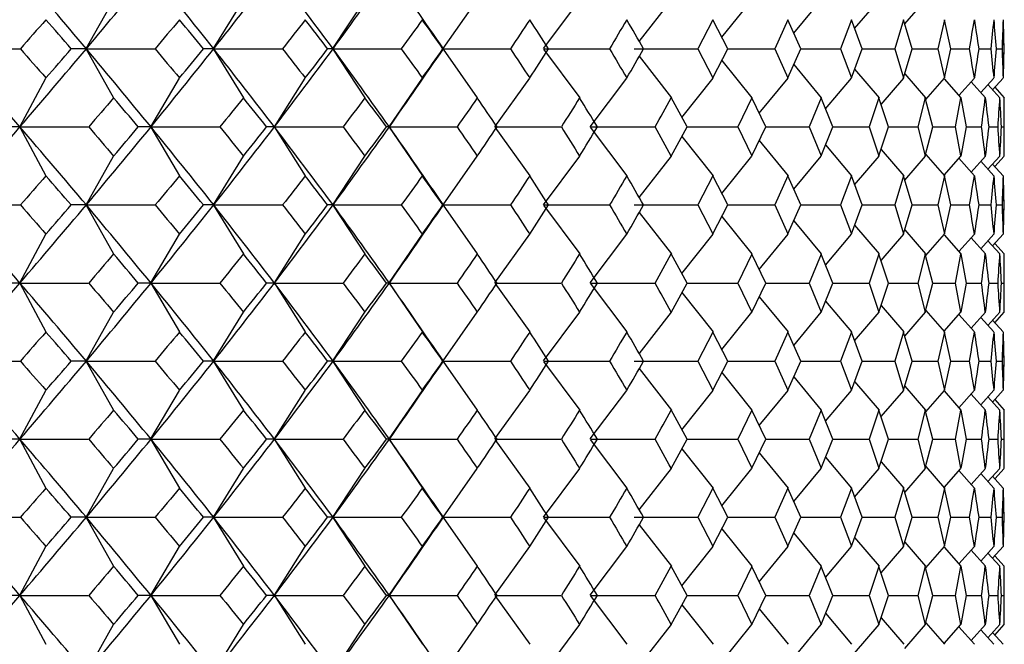
# Model space of a CAD drawing. Units: millimetres. Extents: x -18 to 541, y -35 to 1045.
# Drawn here: x 260 to 270, y 765 to 771 of the extents above; entities that cross this region are included whole.
import ezdxf

# ---------------------------------------------------------------- set-up
doc = ezdxf.new("R2010")
doc.units = ezdxf.units.MM
doc.layers.add('Default', color=7, linetype='Continuous')
doc.layers.add('DV1_Default', color=7, linetype='Continuous')

# ---------------------------------------------------------------- blocks, each defined once
blk = doc.blocks.new('SE')
at = {"layer": 'DV1_Default', "color": 7, "linetype": 'Continuous'}
for p, q in [((260.9546, 771.04), (261.2307, 771.5289)), ((262.236, 771.04), (262.536, 771.5289)), ((263.4358, 771.04), (263.7583, 771.5289)), ((264.5448, 771.04), (264.888, 771.5289)), ((265.5551, 771.0399), (265.9172, 771.5289)), ((266.5166, 771.1125), (266.8394, 771.5288)), ((267.3477, 771.1533), (267.6503, 771.5289)), ((268.0699, 771.1959), (268.3469, 771.529)), ((268.6825, 771.2409), (268.9284, 771.529)), ((269.1861, 771.2885), (269.3956, 771.529)), ((267.257, 771.3291), (267.1062, 771.0376)), ((267.4074, 771.0376), (267.257, 771.3291)), ((268.0109, 771.3291), (267.8813, 771.0376)), ((268.1401, 771.0376), (268.0109, 771.3291)), ((268.6499, 771.3291), (268.5418, 771.0376)), ((268.7577, 771.0376), (268.6499, 771.3291)), ((269.174, 771.3291), (269.0871, 771.0376)), ((269.2606, 771.0376), (269.174, 771.3291)), ((269.5848, 771.3291), (269.5187, 771.0376)), ((269.6506, 771.0376), (269.5848, 771.3291)), ((259.6033, 771.0375), (260.2926, 771.0375)), ((260.9608, 771.0375), (260.8034, 771.0375)), ((260.9546, 771.0351), (261.2307, 770.5462)), ((260.9563, 771.0375), (261.6485, 771.0375)), ((262.2426, 771.0375), (262.1326, 771.0375)), ((262.236, 771.0351), (262.536, 770.5462)), ((262.2382, 771.0375), (262.9287, 771.0375)), ((263.4427, 771.0375), (263.3819, 771.0375)), ((263.4358, 771.0351), (263.7583, 770.5462)), ((263.4386, 771.0375), (264.1227, 771.0375)), ((264.5519, 771.0375), (264.5416, 771.0375)), ((264.5448, 771.0351), (264.888, 770.5462)), ((264.548, 771.0375), (265.2214, 771.0375)), ((265.5551, 771.0351), (265.9172, 770.5462)), ((265.5587, 771.0375), (266.2175, 771.0375)), ((266.4644, 771.0375), (267.105, 771.0375)), ((267.1062, 771.0375), (267.257, 770.7459)), ((267.257, 770.7459), (267.4074, 771.0375)), ((267.4071, 771.0375), (267.88, 771.0375)), ((267.8813, 771.0375), (268.0109, 770.7459)), ((268.0109, 770.7459), (268.1401, 771.0375)), ((268.1398, 771.0375), (268.5404, 771.0375)), ((268.5418, 771.0375), (268.6499, 770.7459)), ((268.6499, 770.7459), (268.7577, 771.0375)), ((268.7575, 771.0375), (269.0858, 771.0375)), ((269.0871, 771.0375), (269.174, 770.7459)), ((269.174, 770.7459), (269.2606, 771.0375)), ((269.2605, 771.0375), (269.5174, 771.0375)), ((269.5187, 771.0375), (269.5848, 770.7459)), ((269.5848, 770.7459), (269.6506, 771.0375)), ((269.6506, 771.0375), (269.8381, 771.0375)), ((269.9311, 771.0375), (270.0521, 771.0375)), ((270.1067, 771.0375), (270.1646, 771.0375)), ((266.5166, 770.9626), (266.8394, 770.5462)), ((267.3477, 770.9217), (267.6503, 770.5461)), ((268.0699, 770.8791), (268.3469, 770.5461)), ((268.6825, 770.8341), (268.9284, 770.5461)), ((269.1861, 770.7865), (269.3956, 770.546)), ((260.2866, 770.2549), (260.5502, 770.7439)), ((261.6048, 770.255), (261.8931, 770.7439)), ((262.8467, 770.255), (263.1582, 770.7439)), ((264.0022, 770.255), (264.3353, 770.7439)), ((265.0627, 770.255), (265.4156, 770.7439)), ((266.0212, 770.2549), (266.392, 770.7439)), ((266.9457, 770.3478), (267.259, 770.7439)), ((267.7224, 770.3893), (268.013, 770.744)), ((268.3899, 770.4331), (268.652, 770.744)), ((268.9478, 770.4794), (269.1762, 770.744)), ((269.3975, 770.5284), (269.587, 770.744)), ((269.5813, 770.7376), (269.7508, 770.546)), ((269.7311, 770.5683), (269.8875, 770.7441)), ((269.8542, 770.7066), (269.9978, 770.546)), ((269.9512, 770.5981), (270.0822, 770.7441)), ((270.0229, 770.6779), (270.1416, 770.5459)), ((270.0699, 770.6257), (270.1765, 770.7441)), ((270.0927, 770.6511), (270.1877, 770.5457)), ((266.997, 770.2525), (266.8384, 770.547)), ((267.6482, 770.5441), (267.508, 770.2526)), ((267.7881, 770.2526), (267.6482, 770.5441)), ((268.3448, 770.5441), (268.2259, 770.2526)), ((268.4633, 770.2526), (268.3448, 770.5441)), ((268.9262, 770.5441), (268.8288, 770.2526)), ((269.0234, 770.2526), (268.9262, 770.5441)), ((269.3934, 770.5441), (269.317, 770.2526)), ((269.4695, 770.2526), (269.3934, 770.5441)), ((269.7486, 770.5441), (269.6927, 770.2526)), ((260.2926, 770.2525), (260.1124, 770.2525)), ((260.2866, 770.2501), (260.5502, 769.7612)), ((260.288, 770.2525), (260.9793, 770.2525)), ((261.6113, 770.2525), (261.4773, 770.2525)), ((261.6048, 770.2501), (261.8931, 769.7612)), ((261.6068, 770.2525), (262.2988, 770.2525)), ((262.8534, 770.2525), (262.7679, 770.2525)), ((262.8467, 770.2501), (263.1582, 769.7612)), ((262.8492, 770.2525), (263.5371, 770.2525)), ((264.0092, 770.2525), (263.9735, 770.2525)), ((264.0022, 770.2501), (264.3353, 769.7612)), ((264.0052, 770.2525), (264.6845, 770.2525)), ((265.0627, 770.2501), (265.4156, 769.7612)), ((265.0662, 770.2525), (265.7327, 770.2525)), ((266.0212, 770.2501), (266.392, 769.7611)), ((266.025, 770.2525), (266.6751, 770.2525)), ((266.8384, 769.958), (266.997, 770.2525)), ((266.997, 770.2525), (267.5068, 770.2525)), ((267.508, 770.2525), (267.6482, 769.9609)), ((267.6482, 769.9609), (267.7881, 770.2525)), ((267.7878, 770.2525), (268.2246, 770.2525)), ((268.2259, 770.2525), (268.3448, 769.9609)), ((268.3448, 769.9609), (268.4633, 770.2525)), ((268.4631, 770.2525), (268.8274, 770.2525)), ((268.8288, 770.2525), (268.9262, 769.9609)), ((268.9262, 769.9609), (269.0234, 770.2525)), ((269.0233, 770.2525), (269.3157, 770.2525)), ((269.317, 770.2525), (269.3934, 769.9609)), ((269.3934, 769.9609), (269.4695, 770.2525)), ((269.4694, 770.2525), (269.6914, 770.2525)), ((269.6927, 770.2525), (269.7486, 769.9609)), ((269.8043, 770.2525), (269.9581, 770.2525)), ((270.0317, 770.2525), (270.1207, 770.2525)), ((270.1569, 770.2525), (270.1847, 770.2525)), ((266.9457, 770.1573), (267.259, 769.7611)), ((267.7224, 770.1157), (268.013, 769.7611)), ((268.3899, 770.072), (268.652, 769.7611)), ((268.9478, 770.0257), (269.1762, 769.7611)), ((260.9546, 769.47), (261.2307, 769.9589)), ((262.236, 769.47), (262.536, 769.9589)), ((263.4358, 769.47), (263.7583, 769.9589)), ((264.5448, 769.47), (264.888, 769.9589)), ((265.5551, 769.4699), (265.9172, 769.9589)), ((266.5166, 769.5425), (266.8394, 769.9588)), ((267.3477, 769.5833), (267.6503, 769.9589)), ((268.0699, 769.6259), (268.3469, 769.959)), ((268.6825, 769.6709), (268.9284, 769.959)), ((269.1861, 769.7185), (269.3956, 769.959)), ((269.3975, 769.9767), (269.587, 769.761)), ((269.5813, 769.7675), (269.7508, 769.9591)), ((269.7311, 769.9368), (269.8875, 769.761)), ((269.8542, 769.7984), (269.9978, 769.9591)), ((269.9512, 769.907), (270.0822, 769.761)), ((270.0229, 769.8271), (270.1416, 769.9591)), ((270.0927, 769.854), (270.1877, 769.9594)), ((270.0699, 769.8794), (270.1765, 769.7609)), ((267.257, 769.7591), (267.1062, 769.4676)), ((267.4074, 769.4676), (267.257, 769.7591)), ((268.0109, 769.7591), (267.8813, 769.4676)), ((268.1401, 769.4676), (268.0109, 769.7591)), ((268.6499, 769.7591), (268.5418, 769.4676)), ((268.7577, 769.4676), (268.6499, 769.7591)), ((269.174, 769.7591), (269.0871, 769.4676)), ((269.2606, 769.4676), (269.174, 769.7591)), ((269.5848, 769.7591), (269.5187, 769.4676)), ((269.6506, 769.4676), (269.5848, 769.7591)), ((259.6033, 769.4675), (260.2926, 769.4675)), ((260.9608, 769.4675), (260.8034, 769.4675)), ((260.9546, 769.4651), (261.2307, 768.9762)), ((260.9563, 769.4675), (261.6485, 769.4675)), ((262.2426, 769.4675), (262.1326, 769.4675)), ((262.236, 769.4651), (262.536, 768.9762)), ((262.2382, 769.4675), (262.9287, 769.4675)), ((263.4427, 769.4675), (263.3819, 769.4675)), ((263.4358, 769.4651), (263.7583, 768.9762)), ((263.4386, 769.4675), (264.1227, 769.4675)), ((264.5519, 769.4675), (264.5416, 769.4675)), ((264.5448, 769.4651), (264.888, 768.9762)), ((264.548, 769.4675), (265.2214, 769.4675)), ((265.5551, 769.4651), (265.9172, 768.9762)), ((265.5587, 769.4675), (266.2175, 769.4675)), ((266.4644, 769.4675), (267.105, 769.4675)), ((266.5166, 769.3926), (266.8394, 768.9762)), ((267.1062, 769.4675), (267.257, 769.1759)), ((267.257, 769.1759), (267.4074, 769.4675)), ((267.4071, 769.4675), (267.88, 769.4675)), ((267.8813, 769.4675), (268.0109, 769.1759)), ((268.0109, 769.1759), (268.1401, 769.4675)), ((268.1398, 769.4675), (268.5404, 769.4675)), ((268.5418, 769.4675), (268.6499, 769.1759)), ((268.6499, 769.1759), (268.7577, 769.4675)), ((268.7575, 769.4675), (269.0858, 769.4675)), ((269.0871, 769.4675), (269.174, 769.1759)), ((269.174, 769.1759), (269.2606, 769.4675)), ((269.2605, 769.4675), (269.5174, 769.4675)), ((269.5187, 769.4675), (269.5848, 769.1759)), ((269.5848, 769.1759), (269.6506, 769.4675)), ((269.6506, 769.4675), (269.8381, 769.4675)), ((269.9311, 769.4675), (270.0521, 769.4675)), ((270.1067, 769.4675), (270.1646, 769.4675)), ((267.3477, 769.3517), (267.6503, 768.9761)), ((268.0699, 769.3091), (268.3469, 768.9761)), ((268.6825, 769.2641), (268.9284, 768.9761)), ((269.1861, 769.2165), (269.3956, 768.976)), ((260.2866, 768.6849), (260.5502, 769.1739)), ((261.6048, 768.685), (261.8931, 769.1739)), ((262.8467, 768.685), (263.1582, 769.1739)), ((264.0022, 768.685), (264.3353, 769.1739)), ((265.0627, 768.685), (265.4156, 769.1739)), ((266.0212, 768.6849), (266.392, 769.1739)), ((266.9457, 768.7778), (267.259, 769.1739)), ((267.7224, 768.8193), (268.013, 769.174)), ((268.3899, 768.8631), (268.652, 769.174)), ((268.9478, 768.9094), (269.1762, 769.174)), ((269.3975, 768.9584), (269.587, 769.174)), ((269.5813, 769.1676), (269.7508, 768.976)), ((269.7311, 768.9983), (269.8875, 769.1741)), ((269.8542, 769.1366), (269.9978, 768.976)), ((269.9512, 769.0281), (270.0822, 769.1741)), ((270.0229, 769.1079), (270.1416, 768.9759)), ((270.0699, 769.0557), (270.1765, 769.1741)), ((270.0927, 769.0811), (270.1877, 768.9757)), ((266.997, 768.6825), (266.8384, 768.977)), ((267.6482, 768.9741), (267.508, 768.6826)), ((267.7881, 768.6826), (267.6482, 768.9741)), ((268.3448, 768.9741), (268.2259, 768.6826)), ((268.4633, 768.6826), (268.3448, 768.9741)), ((268.9262, 768.9741), (268.8288, 768.6826)), ((269.0234, 768.6826), (268.9262, 768.9741)), ((269.3934, 768.9741), (269.317, 768.6826)), ((269.4695, 768.6826), (269.3934, 768.9741)), ((269.7486, 768.9741), (269.6927, 768.6826)), ((260.2926, 768.6825), (260.1124, 768.6825)), ((260.2866, 768.6801), (260.5502, 768.1912)), ((260.288, 768.6825), (260.9793, 768.6825)), ((261.6113, 768.6825), (261.4773, 768.6825)), ((261.6048, 768.6801), (261.8931, 768.1912)), ((261.6068, 768.6825), (262.2988, 768.6825)), ((262.8534, 768.6825), (262.7679, 768.6825)), ((262.8467, 768.6801), (263.1582, 768.1912)), ((262.8492, 768.6825), (263.5371, 768.6825)), ((264.0092, 768.6825), (263.9735, 768.6825)), ((264.0022, 768.6801), (264.3353, 768.1912)), ((264.0052, 768.6825), (264.6845, 768.6825)), ((265.0627, 768.6801), (265.4156, 768.1912)), ((265.0662, 768.6825), (265.7327, 768.6825)), ((266.0212, 768.6801), (266.392, 768.1911)), ((266.025, 768.6825), (266.6751, 768.6825)), ((266.8384, 768.388), (266.997, 768.6825)), ((266.997, 768.6825), (267.5068, 768.6825)), ((267.508, 768.6825), (267.6482, 768.3909)), ((267.6482, 768.3909), (267.7881, 768.6825)), ((267.7878, 768.6825), (268.2246, 768.6825)), ((268.2259, 768.6825), (268.3448, 768.3909)), ((268.3448, 768.3909), (268.4633, 768.6825)), ((268.4631, 768.6825), (268.8274, 768.6825)), ((268.8288, 768.6825), (268.9262, 768.3909)), ((268.9262, 768.3909), (269.0234, 768.6825)), ((269.0233, 768.6825), (269.3157, 768.6825)), ((269.317, 768.6825), (269.3934, 768.3909)), ((269.3934, 768.3909), (269.4695, 768.6825)), ((269.4694, 768.6825), (269.6914, 768.6825)), ((269.6927, 768.6825), (269.7486, 768.3909)), ((269.8043, 768.6825), (269.9581, 768.6825)), ((270.0317, 768.6825), (270.1207, 768.6825)), ((270.1569, 768.6825), (270.1847, 768.6825)), ((266.9457, 768.5873), (267.259, 768.1911)), ((267.7224, 768.5457), (268.013, 768.1911)), ((268.3899, 768.502), (268.652, 768.1911)), ((268.9478, 768.4557), (269.1762, 768.1911)), ((269.3975, 768.4067), (269.587, 768.191)), ((260.9546, 767.9), (261.2307, 768.3889)), ((262.236, 767.9), (262.536, 768.3889)), ((263.4358, 767.9), (263.7583, 768.3889)), ((264.5448, 767.9), (264.888, 768.3889)), ((265.5551, 767.8999), (265.9172, 768.3889)), ((266.5166, 767.9725), (266.8394, 768.3888)), ((267.3477, 768.0133), (267.6503, 768.3889)), ((268.0699, 768.0559), (268.3469, 768.389)), ((268.6825, 768.1009), (268.9284, 768.389)), ((269.1861, 768.1485), (269.3956, 768.389)), ((269.5813, 768.1975), (269.7508, 768.3891)), ((269.7311, 768.3668), (269.8875, 768.191)), ((269.8542, 768.2284), (269.9978, 768.3891)), ((269.9512, 768.337), (270.0822, 768.191)), ((270.0229, 768.2571), (270.1416, 768.3891)), ((270.0699, 768.3094), (270.1765, 768.1909)), ((270.0927, 768.284), (270.1877, 768.3894)), ((267.257, 768.1891), (267.1062, 767.8976)), ((267.4074, 767.8976), (267.257, 768.1891)), ((268.0109, 768.1891), (267.8813, 767.8976)), ((268.1401, 767.8976), (268.0109, 768.1891)), ((268.6499, 768.1891), (268.5418, 767.8976)), ((268.7577, 767.8976), (268.6499, 768.1891)), ((269.174, 768.1891), (269.0871, 767.8976)), ((269.2606, 767.8976), (269.174, 768.1891)), ((269.5848, 768.1891), (269.5187, 767.8976)), ((269.6506, 767.8976), (269.5848, 768.1891)), ((259.6033, 767.8975), (260.2926, 767.8975)), ((260.9608, 767.8975), (260.8034, 767.8975)), ((260.9546, 767.8951), (261.2307, 767.4062)), ((260.9563, 767.8975), (261.6485, 767.8975)), ((262.2426, 767.8975), (262.1326, 767.8975)), ((262.236, 767.8951), (262.536, 767.4062)), ((262.2382, 767.8975), (262.9287, 767.8975)), ((263.4427, 767.8975), (263.3819, 767.8975)), ((263.4358, 767.8951), (263.7583, 767.4062)), ((263.4386, 767.8975), (264.1227, 767.8975)), ((264.5519, 767.8975), (264.5416, 767.8975)), ((264.5448, 767.8951), (264.888, 767.4062)), ((264.548, 767.8975), (265.2214, 767.8975)), ((265.5551, 767.8951), (265.9172, 767.4062)), ((265.5587, 767.8975), (266.2175, 767.8975)), ((266.4644, 767.8975), (267.105, 767.8975)), ((266.5166, 767.8226), (266.8394, 767.4062)), ((267.1062, 767.8975), (267.257, 767.6059)), ((267.257, 767.6059), (267.4074, 767.8975)), ((267.4071, 767.8975), (267.88, 767.8975)), ((267.8813, 767.8975), (268.0109, 767.6059)), ((268.0109, 767.6059), (268.1401, 767.8975)), ((268.1398, 767.8975), (268.5404, 767.8975)), ((268.5418, 767.8975), (268.6499, 767.6059)), ((268.6499, 767.6059), (268.7577, 767.8975)), ((268.7575, 767.8975), (269.0858, 767.8975)), ((269.0871, 767.8975), (269.174, 767.6059)), ((269.174, 767.6059), (269.2606, 767.8975)), ((269.2605, 767.8975), (269.5174, 767.8975)), ((269.5187, 767.8975), (269.5848, 767.6059)), ((269.5848, 767.6059), (269.6506, 767.8975)), ((269.6506, 767.8975), (269.8381, 767.8975)), ((269.9311, 767.8975), (270.0521, 767.8975)), ((270.1067, 767.8975), (270.1646, 767.8975)), ((267.3477, 767.7817), (267.6503, 767.4061)), ((268.0699, 767.7391), (268.3469, 767.4061)), ((260.2866, 767.1149), (260.5502, 767.6039)), ((261.6048, 767.115), (261.8931, 767.6039)), ((262.8467, 767.115), (263.1582, 767.6039)), ((264.0022, 767.115), (264.3353, 767.6039)), ((265.0627, 767.115), (265.4156, 767.6039)), ((266.0212, 767.1149), (266.392, 767.6039)), ((266.9457, 767.2078), (267.259, 767.6039)), ((267.7224, 767.2493), (268.013, 767.604)), ((268.3899, 767.2931), (268.652, 767.604)), ((268.6825, 767.6941), (268.9284, 767.4061)), ((268.9478, 767.3394), (269.1762, 767.604)), ((269.1861, 767.6465), (269.3956, 767.406)), ((269.3975, 767.3884), (269.587, 767.604)), ((269.7311, 767.4283), (269.8875, 767.6041)), ((269.9512, 767.4581), (270.0822, 767.6041)), ((270.0699, 767.4857), (270.1765, 767.6041)), ((269.5813, 767.5976), (269.7508, 767.406)), ((269.8542, 767.5666), (269.9978, 767.406)), ((270.0229, 767.5379), (270.1416, 767.4059)), ((270.0927, 767.5111), (270.1877, 767.4057)), ((266.997, 767.1125), (266.8384, 767.407)), ((267.6482, 767.4041), (267.508, 767.1126)), ((267.7881, 767.1126), (267.6482, 767.4041)), ((268.3448, 767.4041), (268.2259, 767.1126)), ((268.4633, 767.1126), (268.3448, 767.4041)), ((268.9262, 767.4041), (268.8288, 767.1126)), ((269.0234, 767.1126), (268.9262, 767.4041)), ((269.3934, 767.4041), (269.317, 767.1126)), ((269.4695, 767.1126), (269.3934, 767.4041)), ((269.7486, 767.4041), (269.6927, 767.1126)), ((269.9958, 767.4034), (269.9979, 767.4058)), ((260.2926, 767.1125), (260.1124, 767.1125)), ((260.2866, 767.1101), (260.5502, 766.6212)), ((260.288, 767.1125), (260.9793, 767.1125)), ((261.6113, 767.1125), (261.4773, 767.1125)), ((261.6048, 767.1101), (261.8931, 766.6212)), ((261.6068, 767.1125), (262.2988, 767.1125)), ((262.8534, 767.1125), (262.7679, 767.1125)), ((262.8467, 767.1101), (263.1582, 766.6212)), ((262.8492, 767.1125), (263.5371, 767.1125)), ((264.0092, 767.1125), (263.9735, 767.1125)), ((264.0022, 767.1101), (264.3353, 766.6212)), ((264.0052, 767.1125), (264.6845, 767.1125)), ((265.0627, 767.1101), (265.4156, 766.6212)), ((265.0662, 767.1125), (265.7327, 767.1125)), ((266.0212, 767.1101), (266.392, 766.6211)), ((266.025, 767.1125), (266.6751, 767.1125)), ((266.8384, 766.818), (266.997, 767.1125)), ((266.997, 767.1125), (267.5068, 767.1125)), ((267.508, 767.1125), (267.6482, 766.8209)), ((267.6482, 766.8209), (267.7881, 767.1125)), ((267.7878, 767.1125), (268.2246, 767.1125)), ((268.2259, 767.1125), (268.3448, 766.8209)), ((268.3448, 766.8209), (268.4633, 767.1125)), ((268.4631, 767.1125), (268.8274, 767.1125)), ((268.8288, 767.1125), (268.9262, 766.8209)), ((268.9262, 766.8209), (269.0234, 767.1125)), ((269.0233, 767.1125), (269.3157, 767.1125)), ((269.317, 767.1125), (269.3934, 766.8209)), ((269.3934, 766.8209), (269.4695, 767.1125)), ((269.4694, 767.1125), (269.6914, 767.1125)), ((269.6927, 767.1125), (269.7486, 766.8209)), ((269.8043, 767.1125), (269.9581, 767.1125)), ((270.0317, 767.1125), (270.1207, 767.1125)), ((270.1569, 767.1125), (270.1847, 767.1125)), ((266.9457, 767.0173), (267.259, 766.6211)), ((267.7224, 766.9757), (268.013, 766.6211)), ((268.3899, 766.932), (268.652, 766.6211)), ((260.9546, 766.33), (261.2307, 766.8189)), ((262.236, 766.33), (262.536, 766.8189)), ((263.4358, 766.33), (263.7583, 766.8189)), ((264.5448, 766.33), (264.888, 766.8189)), ((265.5551, 766.3299), (265.9172, 766.8189)), ((266.5166, 766.4025), (266.8394, 766.8188)), ((267.3477, 766.4433), (267.6503, 766.8189)), ((268.0699, 766.4859), (268.3469, 766.819)), ((268.6825, 766.5309), (268.9284, 766.819)), ((268.9478, 766.8857), (269.1762, 766.6211)), ((269.1861, 766.5785), (269.3956, 766.819)), ((269.3975, 766.8367), (269.587, 766.621)), ((269.5813, 766.6275), (269.7508, 766.8191)), ((269.8542, 766.6584), (269.9978, 766.8191)), ((270.0229, 766.6871), (270.1416, 766.8191)), ((270.0927, 766.714), (270.1877, 766.8194)), ((269.7311, 766.7968), (269.8875, 766.621)), ((269.9512, 766.767), (270.0822, 766.621)), ((270.0699, 766.7394), (270.1765, 766.6209)), ((267.257, 766.6191), (267.1062, 766.3276)), ((267.4074, 766.3276), (267.257, 766.6191)), ((268.0109, 766.6191), (267.8813, 766.3276)), ((268.1401, 766.3276), (268.0109, 766.6191)), ((268.6499, 766.6191), (268.5418, 766.3276)), ((268.7577, 766.3276), (268.6499, 766.6191)), ((269.174, 766.6191), (269.0871, 766.3276)), ((269.2606, 766.3276), (269.174, 766.6191)), ((269.5848, 766.6191), (269.5187, 766.3276)), ((269.6506, 766.3276), (269.5848, 766.6191)), ((259.6033, 766.3275), (260.2926, 766.3275)), ((260.9608, 766.3275), (260.8034, 766.3275)), ((260.9546, 766.3251), (261.2307, 765.8362)), ((260.9563, 766.3275), (261.6485, 766.3275)), ((262.2426, 766.3275), (262.1326, 766.3275)), ((262.236, 766.3251), (262.536, 765.8362)), ((262.2382, 766.3275), (262.9287, 766.3275)), ((263.4427, 766.3275), (263.3819, 766.3275)), ((263.4358, 766.3251), (263.7583, 765.8362)), ((263.4386, 766.3275), (264.1227, 766.3275)), ((264.5519, 766.3275), (264.5416, 766.3275)), ((264.5448, 766.3251), (264.888, 765.8362)), ((264.548, 766.3275), (265.2214, 766.3275)), ((265.5551, 766.3251), (265.9172, 765.8362)), ((265.5587, 766.3275), (266.2175, 766.3275)), ((266.4644, 766.3275), (267.105, 766.3275)), ((267.1062, 766.3275), (267.257, 766.0359)), ((267.257, 766.0359), (267.4074, 766.3275)), ((267.4071, 766.3275), (267.88, 766.3275)), ((267.8813, 766.3275), (268.0109, 766.0359)), ((268.0109, 766.0359), (268.1401, 766.3275)), ((268.1398, 766.3275), (268.5404, 766.3275)), ((268.5418, 766.3275), (268.6499, 766.0359)), ((268.6499, 766.0359), (268.7577, 766.3275)), ((268.7575, 766.3275), (269.0858, 766.3275)), ((269.0871, 766.3275), (269.174, 766.0359)), ((269.174, 766.0359), (269.2606, 766.3275)), ((269.2605, 766.3275), (269.5174, 766.3275)), ((269.5187, 766.3275), (269.5848, 766.0359)), ((269.5848, 766.0359), (269.6506, 766.3275)), ((269.6506, 766.3275), (269.8381, 766.3275)), ((269.9311, 766.3275), (270.0521, 766.3275)), ((270.1067, 766.3275), (270.1646, 766.3275)), ((266.5166, 766.2526), (266.8394, 765.8362)), ((267.3477, 766.2117), (267.6503, 765.8361)), ((268.0699, 766.1691), (268.3469, 765.8361)), ((268.6825, 766.1241), (268.9284, 765.8361)), ((260.2866, 765.5449), (260.5502, 766.0339)), ((261.6048, 765.545), (261.8931, 766.0339)), ((262.8467, 765.545), (263.1582, 766.0339)), ((264.0022, 765.545), (264.3353, 766.0339)), ((265.0627, 765.545), (265.4156, 766.0339)), ((266.0212, 765.5449), (266.392, 766.0339)), ((266.9457, 765.6378), (267.259, 766.0339)), ((267.7224, 765.6793), (268.013, 766.034)), ((268.3899, 765.7231), (268.652, 766.034)), ((268.9478, 765.7694), (269.1762, 766.034)), ((269.1861, 766.0765), (269.3956, 765.836)), ((269.3975, 765.8184), (269.587, 766.034)), ((269.5813, 766.0276), (269.7508, 765.836)), ((269.7311, 765.8583), (269.8875, 766.0341)), ((269.9512, 765.8881), (270.0822, 766.0341)), ((270.0699, 765.9157), (270.1765, 766.0341)), ((269.8542, 765.9966), (269.9978, 765.836)), ((270.0229, 765.9679), (270.1416, 765.8359)), ((270.0927, 765.9411), (270.1877, 765.8357)), ((266.997, 765.5425), (266.8384, 765.837)), ((267.6482, 765.8341), (267.508, 765.5426)), ((267.7881, 765.5426), (267.6482, 765.8341)), ((268.3448, 765.8341), (268.2259, 765.5426)), ((268.4633, 765.5426), (268.3448, 765.8341)), ((268.9262, 765.8341), (268.8288, 765.5426)), ((269.0234, 765.5426), (268.9262, 765.8341)), ((269.3934, 765.8341), (269.317, 765.5426)), ((269.4695, 765.5426), (269.3934, 765.8341)), ((269.7486, 765.8341), (269.6927, 765.5426)), ((269.9958, 765.8334), (269.9979, 765.8358)), ((260.2926, 765.5425), (260.1124, 765.5425)), ((260.2866, 765.5401), (260.5502, 765.0512)), ((260.288, 765.5425), (260.9793, 765.5425)), ((261.6113, 765.5425), (261.4773, 765.5425)), ((261.6048, 765.5401), (261.8931, 765.0512)), ((261.6068, 765.5425), (262.2988, 765.5425)), ((262.8534, 765.5425), (262.7679, 765.5425)), ((262.8467, 765.5401), (263.1582, 765.0512)), ((262.8492, 765.5425), (263.5371, 765.5425)), ((264.0092, 765.5425), (263.9735, 765.5425)), ((264.0022, 765.5401), (264.3353, 765.0512)), ((264.0052, 765.5425), (264.6845, 765.5425)), ((265.0627, 765.5401), (265.4156, 765.0512)), ((265.0662, 765.5425), (265.7327, 765.5425)), ((266.0212, 765.5401), (266.392, 765.0511)), ((266.025, 765.5425), (266.6751, 765.5425)), ((266.8384, 765.248), (266.997, 765.5425)), ((266.997, 765.5425), (267.5068, 765.5425)), ((267.508, 765.5425), (267.6482, 765.2509)), ((267.6482, 765.2509), (267.7881, 765.5425)), ((267.7878, 765.5425), (268.2246, 765.5425)), ((268.2259, 765.5425), (268.3448, 765.2509)), ((268.3448, 765.2509), (268.4633, 765.5425)), ((268.4631, 765.5425), (268.8274, 765.5425)), ((268.8288, 765.5425), (268.9262, 765.2509)), ((268.9262, 765.2509), (269.0234, 765.5425)), ((269.0233, 765.5425), (269.3157, 765.5425)), ((269.317, 765.5425), (269.3934, 765.2509)), ((269.3934, 765.2509), (269.4695, 765.5425)), ((269.4694, 765.5425), (269.6914, 765.5425)), ((269.6927, 765.5425), (269.7486, 765.2509)), ((269.8043, 765.5425), (269.9581, 765.5425)), ((270.0317, 765.5425), (270.1207, 765.5425)), ((270.1569, 765.5425), (270.1847, 765.5425)), ((266.9457, 765.4473), (267.259, 765.0511)), ((267.7224, 765.4057), (268.013, 765.0511)), ((268.3899, 765.362), (268.652, 765.0511)), ((260.9546, 764.76), (261.2307, 765.2489)), ((262.236, 764.76), (262.536, 765.2489)), ((263.4358, 764.76), (263.7583, 765.2489)), ((264.5448, 764.76), (264.888, 765.2489)), ((265.5551, 764.7599), (265.9172, 765.2489)), ((266.5166, 764.8325), (266.8394, 765.2488)), ((267.3477, 764.8733), (267.6503, 765.2489)), ((268.0699, 764.9159), (268.3469, 765.249)), ((268.6825, 764.9609), (268.9284, 765.249)), ((268.9478, 765.3157), (269.1762, 765.0511)), ((269.1861, 765.0085), (269.3956, 765.249)), ((269.3975, 765.2667), (269.587, 765.051)), ((269.5813, 765.0575), (269.7508, 765.2491)), ((269.8542, 765.0884), (269.9978, 765.2491)), ((270.0229, 765.1171), (270.1416, 765.2491)), ((270.0927, 765.144), (270.1877, 765.2494)), ((269.7311, 765.2268), (269.8875, 765.051)), ((269.9512, 765.197), (270.0822, 765.051)), ((270.0699, 765.1694), (270.1765, 765.0509))]:
    blk.add_line(p, q, dxfattribs=at)
for centre, radius, start, end in [((54.7982, 950.3283), 272.1955, 318.800457, 319.019675), ((173.7645, 697.5039), 114.0596, 40.14277, 40.660588), ((-9.3726, 995.6567), 351.4705, 320.276441, 320.442623), ((174.8601, 701.4216), 111.7195, 38.545148, 39.06175), ((-39.8548, 1006.7224), 383.1544, 322.039564, 322.188302), ((176.6056, 706.4764), 108.2034, 36.631428, 37.151156), ((-19.6422, 975.9055), 349.4355, 324.106352, 324.26508), ((178.7459, 712.3009), 103.9799, 34.394276, 34.920133), ((349.8201, 692.6448), 118.9984, 138.606223, 138.793738), ((211.7261, 728.5631), 64.9057, 40.874418, 41.216842), ((366.3028, 684.0786), 136.0675, 140.115875, 140.276247), ((216.3253, 733.5355), 59.2012, 39.30642, 39.673308), ((388.9469, 672.8298), 159.7665, 141.937064, 142.070215), ((220.5321, 738.2475), 53.9571, 37.42386, 37.81607), ((421.5294, 657.4579), 194.1061, 144.080395, 144.186969), ((224.2841, 742.6204), 49.2775, 35.21715, 35.63459), ((468.7835, 636.976), 243.7415, 146.549568, 146.631959), ((227.5299, 746.6096), 45.2367, 32.68386, 33.1252), ((519.6267, 621.1898), 294.3985, 149.336827, 149.403), ((230.2118, 750.1937), 41.9008, 29.83191, 30.29411), ((234.5557, 776.9522), 35.7751, 350.48368, 350.95823), ((290.0032, 774.2006), 20.3206, 188.121, 188.95486), ((299.4758, 768.2926), 29.551, 174.10002, 174.67014), ((305.5816, 774.1622), 35.613, 184.56109, 185.03359), ((306.8908, 769.8552), 36.7448, 177.69952, 178.15609), ((307.7085, 772.0288), 37.5393, 181.06642, 181.51318), ((307.7277, 772.0293), 37.5585, 181.36839, 181.51316), ((180.4386, 701.3263), 105.4835, 40.800801, 41.366558), ((32.0946, 965.1448), 300.0921, 319.500482, 319.697297), ((353.7954, 852.9312), 124.2955, 221.213236, 221.392749), ((212.1607, 813.1291), 64.3265, 318.784661, 319.130189), ((174.1849, 698.4873), 113.1052, 39.382858, 39.899256), ((-33.823, 1008.4551), 379.4985, 321.121037, 321.273119), ((371.9627, 862.7224), 143.441, 219.730847, 219.882966), ((216.7112, 808.2176), 58.6987, 320.328138, 320.69819), ((175.707, 703.076), 110.0288, 37.628238, 38.146179), ((-31.7463, 991.9751), 368.71, 323.033576, 323.186102), ((397.3965, 875.8572), 170.4956, 217.936961, 218.061725), ((220.8748, 803.5601), 53.5224, 322.18529, 322.58072), ((177.6286, 708.5194), 106.1685, 35.553586, 36.076006), ((-6.3513, 957.7332), 329.0002, 325.260257, 325.426455), ((435.6661, 894.8509), 211.5581, 215.820306, 215.91808), ((224.5846, 799.2379), 48.907, 324.3667, 324.78734), ((493.3766, 921.3367), 273.2116, 213.375262, 213.448761), ((227.793, 795.2927), 44.9219, 326.87601, 327.32048), ((553.1406, 940.7469), 333.3557, 210.603499, 210.661935), ((230.4407, 791.7467), 41.6352, 329.707, 330.17219), ((235.1363, 765.2183), 35.1868, 9.03694, 9.51948), ((290.7992, 767.7547), 21.1256, 171.06032, 171.86232), ((299.8719, 773.8212), 29.949, 185.33309, 185.89568), ((305.6475, 767.907), 35.6792, 174.96643, 175.43802), ((306.9668, 772.2225), 36.8207, 181.84417, 182.29983), ((307.7277, 770.0457), 37.5585, 178.48684, 178.93334), ((307.7085, 770.0463), 37.5393, 178.48682, 178.63125), ((307.7085, 770.0463), 37.5393, 178.70956, 178.93286), ((357.4631, 687.8387), 126.8903, 139.322959, 139.496933), ((214.0708, 730.2909), 62.0032, 40.128938, 40.483441), ((376.658, 678.0865), 146.8761, 140.986737, 141.133481), ((218.4818, 735.1446), 56.5146, 38.40519, 38.78469), ((403.6618, 664.9971), 175.253, 142.96801, 143.087742), ((222.4668, 739.6937), 51.5434, 36.36138, 36.76627), ((443.1668, 646.9805), 216.9144, 145.274404, 145.368382), ((225.9741, 743.8801), 47.1725, 33.99111, 34.42077), ((496.711, 625.7933), 272.4322, 147.904548, 147.977153), ((228.9448, 747.6674), 43.4773, 31.29673, 31.749), ((95.858, 865.5193), 195.5872, 330.851104, 330.949199), ((291.6431, 774.4221), 22.2342, 190.04247, 190.8088), ((242.0817, 774.0257), 28.131, 352.29184, 352.89243), ((288.4753, 772.5599), 18.5882, 186.22299, 187.13058), ((304.006, 768.1375), 33.9508, 175.93342, 176.42836), ((306.5688, 772.3187), 36.4713, 182.78729, 183.24768), ((244.6384, 770.535), 25.5484, 359.36655, 0.02197), ((54.7982, 948.7583), 272.1955, 318.800457, 319.019675), ((173.7645, 695.9339), 114.0596, 40.14277, 40.660588), ((-9.3726, 994.0867), 351.4705, 320.276441, 320.442623), ((362.1727, 856.7107), 133.0981, 220.510102, 220.675952), ((214.4804, 809.8625), 61.4633, 319.518035, 319.875675), ((174.8601, 699.8516), 111.7195, 38.545148, 39.06175), ((-39.8548, 1005.1524), 383.1544, 322.039564, 322.188302), ((383.5717, 868.0154), 155.7713, 218.873669, 219.012024), ((218.8449, 805.0669), 56.0477, 321.21673, 321.59941), ((176.6056, 704.9064), 108.2034, 36.631428, 37.151156), ((-19.6422, 974.3355), 349.4355, 324.106352, 324.26508), ((414.5737, 883.7344), 188.9184, 216.919503, 217.030566), ((222.7873, 800.5705), 51.1425, 323.23506, 323.64316), ((178.7459, 710.7309), 103.9799, 34.394276, 34.920133), ((461.7893, 906.4235), 239.5679, 214.638894, 214.72398), ((226.2555, 796.4309), 46.8307, 325.58048, 326.01331), ((527.9096, 934.2688), 309.2538, 212.02988, 212.093835), ((229.1904, 792.6847), 43.1879, 328.25216, 328.7075), ((82.9806, 667.8124), 210.3277, 29.055661, 29.146875), ((292.533, 765.9188), 23.139, 169.20528, 169.94158), ((242.7594, 766.5678), 27.4477, 7.09941, 7.71501), ((289.1559, 767.8653), 19.2735, 172.88503, 173.76026), ((304.2034, 772.3805), 34.1487, 183.57269, 184.06481), ((306.6139, 768.1838), 36.5164, 176.75236, 177.21213), ((244.6597, 769.9702), 25.5271, 359.9777, 0.63372), ((349.8201, 691.0748), 118.9984, 138.606223, 138.793738), ((211.7261, 726.9931), 64.9057, 40.874418, 41.216842), ((366.3028, 682.5086), 136.0675, 140.115875, 140.276247), ((216.3253, 731.9655), 59.2012, 39.30642, 39.673308), ((388.9469, 671.2598), 159.7665, 141.937064, 142.070215), ((220.5321, 736.6775), 53.9571, 37.42386, 37.81607), ((421.5294, 655.8879), 194.1061, 144.080395, 144.186969), ((224.2841, 741.0504), 49.2775, 35.21715, 35.63459), ((468.7835, 635.406), 243.7415, 146.549568, 146.631959), ((227.5299, 745.0396), 45.2367, 32.68386, 33.1252), ((519.6267, 619.6198), 294.3985, 149.336827, 149.403), ((230.2118, 748.6237), 41.9008, 29.83191, 30.29411), ((234.5557, 775.3822), 35.7751, 350.48368, 350.95823), ((290.0032, 772.6306), 20.3206, 188.121, 188.95486), ((299.4758, 766.7226), 29.551, 174.10002, 174.67014), ((305.5816, 772.5922), 35.613, 184.56109, 185.03359), ((306.8908, 768.2852), 36.7448, 177.69952, 178.15609), ((307.7085, 770.4588), 37.5393, 181.06642, 181.51318), ((307.7277, 770.4593), 37.5585, 181.06739, 181.29057), ((307.7277, 770.4593), 37.5585, 181.36897, 181.51316), ((180.4386, 699.7563), 105.4835, 40.800801, 41.366558), ((32.0946, 963.5748), 300.0921, 319.500482, 319.697297), ((353.7954, 851.3612), 124.2955, 221.213236, 221.392749), ((212.1607, 811.5591), 64.3265, 318.784661, 319.130189), ((174.1849, 696.9173), 113.1052, 39.382858, 39.899256), ((-33.823, 1006.8851), 379.4985, 321.121037, 321.273119), ((371.9627, 861.1524), 143.441, 219.730847, 219.882966), ((216.7112, 806.6476), 58.6987, 320.328138, 320.69819), ((175.707, 701.506), 110.0288, 37.628238, 38.146179), ((-31.7463, 990.4051), 368.71, 323.033576, 323.186102), ((397.3965, 874.2872), 170.4956, 217.936961, 218.061725), ((220.8748, 801.9901), 53.5224, 322.18529, 322.58072), ((177.6286, 706.9494), 106.1685, 35.553586, 36.076006), ((-6.3513, 956.1632), 329.0002, 325.260257, 325.426455), ((435.6661, 893.2809), 211.5581, 215.820306, 215.91808), ((224.5846, 797.6679), 48.907, 324.3667, 324.78734), ((493.3766, 919.7667), 273.2116, 213.375262, 213.448761), ((227.793, 793.7227), 44.9219, 326.87601, 327.32048), ((553.1406, 939.1769), 333.3557, 210.603499, 210.661935), ((230.4407, 790.1767), 41.6352, 329.707, 330.17219), ((235.1363, 763.6483), 35.1868, 9.03694, 9.51948), ((290.7992, 766.1847), 21.1256, 171.06032, 171.86232), ((299.8719, 772.2512), 29.949, 185.33309, 185.89568), ((305.6475, 766.337), 35.6792, 174.96643, 175.43802), ((306.9668, 770.6525), 36.8207, 181.84417, 182.29983), ((307.7277, 768.4757), 37.5585, 178.48684, 178.93334), ((307.7085, 768.4763), 37.5393, 178.48682, 178.63165), ((357.4631, 686.2687), 126.8903, 139.322959, 139.496933), ((214.0708, 728.7209), 62.0032, 40.128938, 40.483441), ((376.658, 676.5165), 146.8761, 140.986737, 141.133481), ((218.4818, 733.5746), 56.5146, 38.40519, 38.78469), ((403.6618, 663.4271), 175.253, 142.96801, 143.087742), ((222.4668, 738.1237), 51.5434, 36.36138, 36.76627), ((443.1668, 645.4105), 216.9144, 145.274404, 145.368382), ((225.9741, 742.3101), 47.1725, 33.99111, 34.42077), ((496.711, 624.2233), 272.4322, 147.904548, 147.977153), ((228.9448, 746.0974), 43.4773, 31.29673, 31.749), ((95.858, 863.9493), 195.5872, 330.851104, 330.949199), ((291.6431, 772.8521), 22.2342, 190.04247, 190.8088), ((242.0817, 772.4557), 28.131, 352.29184, 352.89243), ((288.4753, 770.9899), 18.5882, 186.22299, 187.13058), ((304.006, 766.5675), 33.9508, 175.93342, 176.42836), ((306.5688, 770.7487), 36.4713, 182.78729, 183.24768), ((244.6384, 768.965), 25.5484, 359.36655, 0.02197), ((54.7982, 947.1883), 272.1955, 318.800457, 319.019675), ((173.7645, 694.3639), 114.0596, 40.14277, 40.660588), ((-9.3726, 992.5167), 351.4705, 320.276441, 320.442623), ((362.1727, 855.1407), 133.0981, 220.510102, 220.675952), ((214.4804, 808.2925), 61.4633, 319.518035, 319.875675), ((174.8601, 698.2816), 111.7195, 38.545148, 39.06175), ((-39.8548, 1003.5824), 383.1544, 322.039564, 322.188302), ((383.5717, 866.4454), 155.7713, 218.873669, 219.012024), ((218.8449, 803.4969), 56.0477, 321.21673, 321.59941), ((176.6056, 703.3364), 108.2034, 36.631428, 37.151156), ((-19.6422, 972.7655), 349.4355, 324.106352, 324.26508), ((414.5737, 882.1644), 188.9184, 216.919503, 217.030566), ((222.7873, 799.0005), 51.1425, 323.23506, 323.64316), ((178.7459, 709.1609), 103.9799, 34.394276, 34.920133), ((461.7893, 904.8535), 239.5679, 214.638894, 214.72398), ((226.2555, 794.8609), 46.8307, 325.58048, 326.01331), ((527.9096, 932.6988), 309.2538, 212.02988, 212.093835), ((229.1904, 791.1147), 43.1879, 328.25216, 328.7075), ((82.9806, 666.2424), 210.3277, 29.055661, 29.146875), ((292.533, 764.3488), 23.139, 169.20528, 169.94158), ((242.7594, 764.9978), 27.4477, 7.09941, 7.71501), ((289.1559, 766.2953), 19.2735, 172.88503, 173.76026), ((304.2034, 770.8105), 34.1487, 183.57269, 184.06481), ((306.6139, 766.6138), 36.5164, 176.75236, 177.21213), ((244.6597, 768.4002), 25.5271, 359.9777, 0.63372), ((349.8201, 689.5048), 118.9984, 138.606223, 138.793738), ((211.7261, 725.4231), 64.9057, 40.874418, 41.216842), ((366.3028, 680.9386), 136.0675, 140.115875, 140.276247), ((216.3253, 730.3955), 59.2012, 39.30642, 39.673308), ((388.9469, 669.6898), 159.7665, 141.937064, 142.070215), ((220.5321, 735.1075), 53.9571, 37.42386, 37.81607), ((421.5294, 654.3179), 194.1061, 144.080395, 144.186969), ((224.2841, 739.4804), 49.2775, 35.21715, 35.63459), ((468.7835, 633.836), 243.7415, 146.549568, 146.631959), ((227.5299, 743.4696), 45.2367, 32.68386, 33.1252), ((519.6267, 618.0498), 294.3985, 149.336827, 149.403), ((230.2118, 747.0537), 41.9008, 29.83191, 30.29411), ((234.5557, 773.8122), 35.7751, 350.48368, 350.95823), ((290.0032, 771.0606), 20.3206, 188.121, 188.95486), ((299.4758, 765.1526), 29.551, 174.10002, 174.67014), ((305.5816, 771.0222), 35.613, 184.56109, 185.03359), ((306.8908, 766.7152), 36.7448, 177.69952, 178.15609), ((307.7085, 768.8888), 37.5393, 181.06642, 181.51318), ((307.7277, 768.8893), 37.5585, 181.06739, 181.29057), ((307.7277, 768.8893), 37.5585, 181.36896, 181.51316), ((180.4386, 698.1863), 105.4835, 40.800801, 41.366558), ((32.0946, 962.0048), 300.0921, 319.500482, 319.697297), ((353.7954, 849.7912), 124.2955, 221.213236, 221.392749), ((212.1607, 809.9891), 64.3265, 318.784661, 319.130189), ((174.1849, 695.3473), 113.1052, 39.382858, 39.899256), ((-33.823, 1005.3151), 379.4985, 321.121037, 321.273119), ((371.9627, 859.5824), 143.441, 219.730847, 219.882966), ((216.7112, 805.0776), 58.6987, 320.328138, 320.69819), ((175.707, 699.936), 110.0288, 37.628238, 38.146179), ((-31.7463, 988.8351), 368.71, 323.033576, 323.186102), ((397.3965, 872.7172), 170.4956, 217.936961, 218.061725), ((220.8748, 800.4201), 53.5224, 322.18529, 322.58072), ((177.6286, 705.3794), 106.1685, 35.553586, 36.076006), ((-6.3513, 954.5932), 329.0002, 325.260257, 325.426455), ((435.6661, 891.7109), 211.5581, 215.820306, 215.91808), ((224.5846, 796.0979), 48.907, 324.3667, 324.78734), ((493.3766, 918.1967), 273.2116, 213.375262, 213.448761), ((227.793, 792.1527), 44.9219, 326.87601, 327.32048), ((553.1406, 937.6069), 333.3557, 210.603499, 210.661935), ((230.4407, 788.6067), 41.6352, 329.707, 330.17219), ((235.1363, 762.0783), 35.1868, 9.03694, 9.51948), ((290.7992, 764.6147), 21.1256, 171.06032, 171.86232), ((299.8719, 770.6812), 29.949, 185.33309, 185.89568), ((305.6475, 764.767), 35.6792, 174.96643, 175.43802), ((306.9668, 769.0825), 36.8207, 181.84417, 182.29983), ((307.7277, 766.9057), 37.5585, 178.48684, 178.93334), ((307.7085, 766.9063), 37.5393, 178.48682, 178.6314), ((307.7085, 766.9063), 37.5393, 178.93079, 178.93286), ((357.4631, 684.6987), 126.8903, 139.322959, 139.496933), ((214.0708, 727.1509), 62.0032, 40.128938, 40.483441), ((376.658, 674.9465), 146.8761, 140.986737, 141.133481), ((218.4818, 732.0046), 56.5146, 38.40519, 38.78469), ((403.6618, 661.8571), 175.253, 142.96801, 143.087742), ((222.4668, 736.5537), 51.5434, 36.36138, 36.76627), ((443.1668, 643.8405), 216.9144, 145.274404, 145.368382), ((225.9741, 740.7401), 47.1725, 33.99111, 34.42077), ((496.711, 622.6533), 272.4322, 147.904548, 147.977153), ((228.9448, 744.5274), 43.4773, 31.29673, 31.749), ((95.858, 862.3793), 195.5872, 330.851104, 330.949199), ((291.6431, 771.2821), 22.2342, 190.04247, 190.8088), ((242.0817, 770.8857), 28.131, 352.29184, 352.89243), ((288.4753, 769.4199), 18.5882, 186.22299, 187.13058), ((304.006, 764.9975), 33.9508, 175.93342, 176.42836), ((306.5688, 769.1787), 36.4713, 182.78729, 183.24768), ((244.6384, 767.395), 25.5484, 359.36655, 0.02197), ((54.7982, 945.6183), 272.1955, 318.800457, 319.019675), ((173.7645, 692.7939), 114.0596, 40.14277, 40.660588), ((-9.3726, 990.9467), 351.4705, 320.276441, 320.442623), ((362.1727, 853.5707), 133.0981, 220.510102, 220.675952), ((214.4804, 806.7225), 61.4633, 319.518035, 319.875675), ((174.8601, 696.7116), 111.7195, 38.545148, 39.06175), ((-39.8548, 1002.0124), 383.1544, 322.039564, 322.188302), ((383.5717, 864.8754), 155.7713, 218.873669, 219.012024), ((218.8449, 801.9269), 56.0477, 321.21673, 321.59941), ((176.6056, 701.7664), 108.2034, 36.631428, 37.151156), ((-19.6422, 971.1955), 349.4355, 324.106352, 324.26508), ((414.5737, 880.5944), 188.9184, 216.919503, 217.030566), ((222.7873, 797.4305), 51.1425, 323.23506, 323.64316), ((178.7459, 707.5909), 103.9799, 34.394276, 34.920133), ((461.7893, 903.2835), 239.5679, 214.638894, 214.72398), ((226.2555, 793.2909), 46.8307, 325.58048, 326.01331), ((527.9096, 931.1288), 309.2538, 212.02988, 212.093835), ((229.1904, 789.5447), 43.1879, 328.25216, 328.7075), ((82.9806, 664.6724), 210.3277, 29.055661, 29.146875), ((292.533, 762.7788), 23.139, 169.20528, 169.94158), ((242.7594, 763.4278), 27.4477, 7.09941, 7.71501), ((289.1559, 764.7253), 19.2735, 172.88503, 173.76026), ((304.2034, 769.2405), 34.1487, 183.57269, 184.06481), ((306.6139, 765.0438), 36.5164, 176.75236, 177.21213), ((244.6597, 766.8302), 25.5271, 359.9777, 0.63372), ((349.8201, 687.9348), 118.9984, 138.606223, 138.793738), ((211.7261, 723.8531), 64.9057, 40.874418, 41.216842), ((366.3028, 679.3686), 136.0675, 140.115875, 140.276247), ((216.3253, 728.8255), 59.2012, 39.30642, 39.673308), ((388.9469, 668.1198), 159.7665, 141.937064, 142.070215), ((220.5321, 733.5375), 53.9571, 37.42386, 37.81607), ((421.5294, 652.7479), 194.1061, 144.080395, 144.186969), ((224.2841, 737.9104), 49.2775, 35.21715, 35.63459), ((468.7835, 632.266), 243.7415, 146.549568, 146.631959), ((227.5299, 741.8996), 45.2367, 32.68386, 33.1252), ((519.6267, 616.4798), 294.3985, 149.336827, 149.403), ((230.2118, 745.4837), 41.9008, 29.83191, 30.29411), ((234.5557, 772.2422), 35.7751, 350.48368, 350.95823), ((290.0032, 769.4906), 20.3206, 188.121, 188.95486), ((299.4758, 763.5826), 29.551, 174.10002, 174.67014), ((305.5816, 769.4522), 35.613, 184.56109, 185.03359), ((306.8908, 765.1452), 36.7448, 177.69952, 178.15609), ((307.7085, 767.3188), 37.5393, 181.06642, 181.51318), ((307.7277, 767.3193), 37.5585, 181.36882, 181.51316), ((180.4386, 696.6163), 105.4835, 40.800801, 41.366558), ((32.0946, 960.4348), 300.0921, 319.500482, 319.697297), ((353.7954, 848.2212), 124.2955, 221.213236, 221.392749), ((212.1607, 808.4191), 64.3265, 318.784661, 319.130189), ((174.1849, 693.7773), 113.1052, 39.382858, 39.899256), ((-33.823, 1003.7451), 379.4985, 321.121037, 321.273119), ((371.9627, 858.0124), 143.441, 219.730847, 219.882966), ((216.7112, 803.5076), 58.6987, 320.328138, 320.69819), ((175.707, 698.366), 110.0288, 37.628238, 38.146179), ((-31.7463, 987.2651), 368.71, 323.033576, 323.186102), ((397.3965, 871.1472), 170.4956, 217.936961, 218.061725), ((220.8748, 798.8501), 53.5224, 322.18529, 322.58072), ((177.6286, 703.8094), 106.1685, 35.553586, 36.076006), ((-6.3513, 953.0232), 329.0002, 325.260257, 325.426455), ((435.6661, 890.1409), 211.5581, 215.820306, 215.91808), ((224.5846, 794.5279), 48.907, 324.3667, 324.78734), ((493.3766, 916.6267), 273.2116, 213.375262, 213.448761), ((227.793, 790.5827), 44.9219, 326.87601, 327.32048), ((553.1406, 936.0369), 333.3557, 210.603499, 210.661935), ((230.4407, 787.0367), 41.6352, 329.707, 330.17219), ((235.1363, 760.5083), 35.1868, 9.03694, 9.51948), ((290.7992, 763.0447), 21.1256, 171.06032, 171.86232), ((299.8719, 769.1112), 29.949, 185.33309, 185.89568), ((305.6475, 763.197), 35.6792, 174.96643, 175.43802), ((306.9668, 767.5125), 36.8207, 181.84417, 182.29983), ((307.7277, 765.3357), 37.5585, 178.48684, 178.93334), ((307.7085, 765.3363), 37.5393, 178.48682, 178.63124), ((307.7085, 765.3363), 37.5393, 178.70956, 178.93286), ((357.4631, 683.1287), 126.8903, 139.322959, 139.496933), ((214.0708, 725.5809), 62.0032, 40.128938, 40.483441), ((376.658, 673.3765), 146.8761, 140.986737, 141.133481), ((218.4818, 730.4346), 56.5146, 38.40519, 38.78469), ((403.6618, 660.2871), 175.253, 142.96801, 143.087742), ((222.4668, 734.9837), 51.5434, 36.36138, 36.76627), ((443.1668, 642.2705), 216.9144, 145.274404, 145.368382), ((225.9741, 739.1701), 47.1725, 33.99111, 34.42077), ((496.711, 621.0833), 272.4322, 147.904548, 147.977153), ((228.9448, 742.9574), 43.4773, 31.29673, 31.749), ((95.858, 860.8093), 195.5872, 330.851104, 330.949199), ((291.6431, 769.7121), 22.2342, 190.04247, 190.8088), ((242.0817, 769.3157), 28.131, 352.29184, 352.89243), ((288.4753, 767.8499), 18.5882, 186.22299, 187.13058), ((304.006, 763.4275), 33.9508, 175.93342, 176.42836), ((306.5688, 767.6087), 36.4713, 182.78729, 183.24768), ((244.6384, 765.825), 25.5484, 359.36655, 0.02197), ((54.7982, 944.0483), 272.1955, 318.800457, 319.019675), ((173.7645, 691.2239), 114.0596, 40.14277, 40.660588), ((-9.3726, 989.3767), 351.4705, 320.276441, 320.442623), ((362.1727, 852.0007), 133.0981, 220.510102, 220.675952), ((214.4804, 805.1525), 61.4633, 319.518035, 319.875675), ((174.8601, 695.1416), 111.7195, 38.545148, 39.06175), ((-39.8548, 1000.4424), 383.1544, 322.039564, 322.188302), ((383.5717, 863.3054), 155.7713, 218.873669, 219.012024), ((218.8449, 800.3569), 56.0477, 321.21673, 321.59941), ((176.6056, 700.1964), 108.2034, 36.631428, 37.151156), ((-19.6422, 969.6255), 349.4355, 324.106352, 324.26508), ((414.5737, 879.0244), 188.9184, 216.919503, 217.030566), ((222.7873, 795.8605), 51.1425, 323.23506, 323.64316), ((178.7459, 706.0209), 103.9799, 34.394276, 34.920133), ((461.7893, 901.7135), 239.5679, 214.638894, 214.72398), ((226.2555, 791.7209), 46.8307, 325.58048, 326.01331), ((527.9096, 929.5588), 309.2538, 212.02988, 212.093835), ((229.1904, 787.9747), 43.1879, 328.25216, 328.7075), ((82.9806, 663.1024), 210.3277, 29.055661, 29.146875), ((292.533, 761.2088), 23.139, 169.20528, 169.94158), ((242.7594, 761.8578), 27.4477, 7.09941, 7.71501), ((289.1559, 763.1553), 19.2735, 172.88503, 173.76026), ((304.2034, 767.6705), 34.1487, 183.57269, 184.06481), ((306.6139, 763.4738), 36.5164, 176.75236, 177.21213), ((244.6597, 765.2602), 25.5271, 359.9777, 0.63372)]:
    blk.add_arc(centre, radius, start, end, dxfattribs=at)

msp = doc.modelspace()

# ---------------------------------------------------------------- block references
at = {"layer": 'Default'}
msp.add_blockref('SE', (0, 0), dxfattribs=at)

doc.saveas('drawing.dxf')
